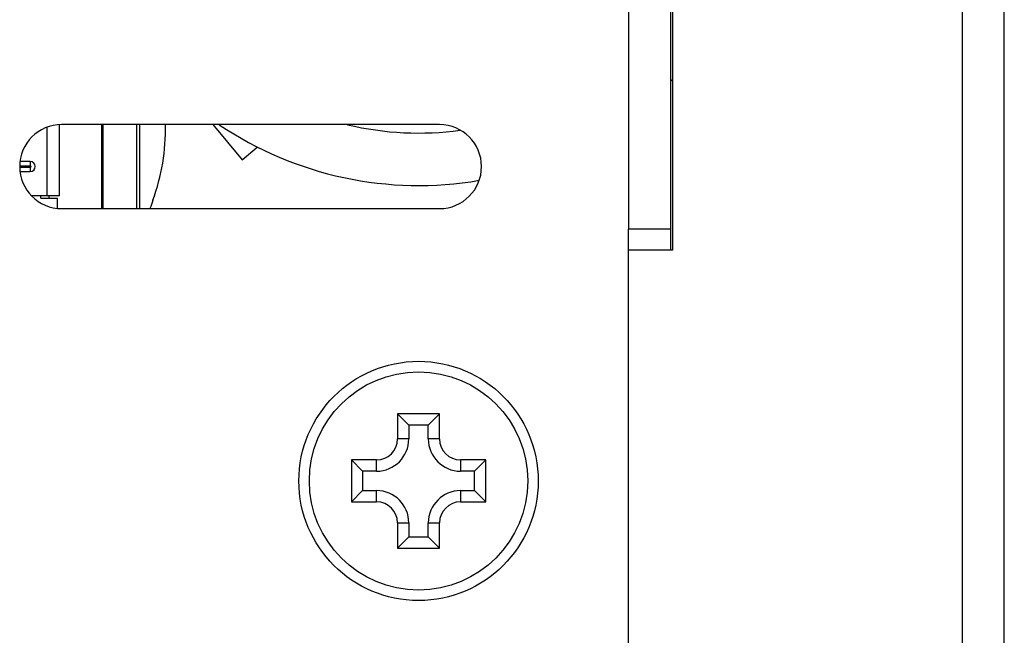
# Model space of a CAD drawing. Extents: x 0 to 1170, y 0 to 805.
# Drawn here: x 659 to 682, y 484 to 499 of the extents above; entities that cross this region are included whole.
import ezdxf

# ---------------------------------------------------------------- set-up
doc = ezdxf.new("R2010")
doc.units = 0
doc.header["$MEASUREMENT"] = 0
doc.layers.add('1_外観図', color=7, linetype='CONTINUOUS')

msp = doc.modelspace()

# ---------------------------------------------------------------- linework, layer by layer
at = {"layer": '1_外観図', "color": 7, "linetype": 'Continuous'}
for p, q in [((674.101, 513.479), (674.101, 493.499)), ((682.001, 482.489), (682.001, 513.489)), ((674.051, 512.489), (674.051, 493.499)), ((659.501, 494.789), (659.501, 496.488)), ((668.551, 496.489), (659.551, 496.489)), ((660.501, 496.489), (660.501, 494.489)), ((660.531, 496.489), (660.531, 494.489)), ((661.331, 496.489), (661.331, 494.489)), ((661.401, 496.489), (661.401, 494.489)), ((663.15, 496.489), (663.851, 495.654)), ((663.851, 495.654), (664.211, 495.956)), ((658.801, 495.609), (658.559, 495.609)), ((658.559, 495.369), (658.801, 495.369)), ((659.501, 494.789), (658.837, 494.789)), ((659.051, 494.739), (659.051, 494.789)), ((659.051, 494.739), (659.451, 494.739)), ((659.251, 494.739), (659.251, 494.789)), ((659.451, 494.494), (659.451, 494.739)), ((659.551, 494.489), (668.551, 494.489)), ((673.051, 482.199), (673.051, 493.999)), ((674.051, 493.999), (673.051, 493.999)), ((674.101, 493.499), (673.051, 493.499)), ((667.551, 489.599), (667.551, 488.999)), ((667.551, 489.599), (667.819, 489.331)), ((668.551, 489.599), (667.551, 489.599)), ((668.551, 489.599), (668.283, 489.331)), ((668.551, 488.999), (668.551, 489.599)), ((667.819, 489.331), (667.819, 488.999)), ((668.283, 489.331), (667.819, 489.331)), ((668.283, 488.999), (668.283, 489.331)), ((666.451, 488.499), (666.451, 487.499)), ((666.451, 488.499), (666.719, 488.231)), ((667.051, 488.499), (666.451, 488.499)), ((669.651, 488.499), (669.051, 488.499)), ((669.651, 488.499), (669.383, 488.231)), ((669.651, 487.499), (669.651, 488.499)), ((666.719, 488.231), (666.719, 487.767)), ((667.051, 488.231), (666.719, 488.231)), ((669.383, 488.231), (669.051, 488.231)), ((669.383, 487.767), (669.383, 488.231)), ((666.451, 487.499), (666.719, 487.767)), ((666.719, 487.767), (667.051, 487.767)), ((669.051, 487.767), (669.383, 487.767)), ((669.651, 487.499), (669.383, 487.767)), ((666.451, 487.499), (667.051, 487.499)), ((669.051, 487.499), (669.651, 487.499)), ((667.551, 486.999), (667.551, 486.399)), ((667.819, 486.999), (667.819, 486.667)), ((668.283, 486.667), (668.283, 486.999)), ((668.551, 486.399), (668.551, 486.999)), ((667.551, 486.399), (667.819, 486.667)), ((667.819, 486.667), (668.283, 486.667)), ((668.551, 486.399), (668.283, 486.667)), ((667.551, 486.399), (668.551, 486.399))]:
    msp.add_line(p, q, dxfattribs=at)
at = {"layer": '1_外観図', "color": 9, "linetype": 'Continuous'}
for p, q in [((681.001, 512.489), (681.001, 483.489)), ((673.051, 511.989), (673.051, 493.999)), ((659.201, 496.426), (659.201, 494.789)), ((658.552, 495.509), (658.801, 495.509)), ((658.801, 495.609), (658.801, 495.509)), ((658.801, 495.469), (658.552, 495.469)), ((658.801, 495.469), (658.801, 495.369)), ((667.819, 488.999), (667.551, 488.999)), ((668.551, 488.999), (668.283, 488.999)), ((667.051, 488.231), (667.051, 488.499)), ((669.051, 488.499), (669.051, 488.231)), ((667.051, 487.499), (667.051, 487.767)), ((669.051, 487.767), (669.051, 487.499)), ((667.551, 486.999), (667.819, 486.999)), ((668.283, 486.999), (668.551, 486.999))]:
    msp.add_line(p, q, dxfattribs=at)
at = {"layer": '1_外観図', "color": 7, "linetype": 'Continuous'}
for radius in [2.85, 2.6]:
    msp.add_circle((668.051, 487.999), radius, dxfattribs=at)
for centre, radius, start, end in [((668.051, 503.539), 8.5, 314.9051, 315.3788), ((659.551, 495.489), 1, 90, 270), ((657.025, 496.397), 5, 340.0072, 1.059), ((668.051, 503.539), 8.5, 236.0456, 279.7908), ((668.051, 503.539), 7.25, 256.5304, 277.8817), ((668.551, 495.489), 1, 270, 90), ((658.801, 495.489), 0.12, 270, 90), ((670.651, 491.439), 9.5, 160.0072, 161.2733), ((667.051, 488.999), 0.768, 270, 0), ((667.051, 488.999), 0.5, 270, 0), ((669.051, 488.999), 0.768, 180, 270), ((669.051, 488.999), 0.5, 180, 270), ((667.051, 486.999), 0.768, 0, 90), ((669.051, 486.999), 0.768, 90, 180), ((667.051, 486.999), 0.5, 0, 90), ((669.051, 486.999), 0.5, 90, 180)]:
    msp.add_arc(centre, radius, start, end, dxfattribs=at)
at = {"layer": '1_外観図', "color": 9, "linetype": 'Continuous'}
msp.add_arc((658.801, 495.489), 0.02, 270, 90, dxfattribs=at)

doc.saveas('drawing.dxf')
